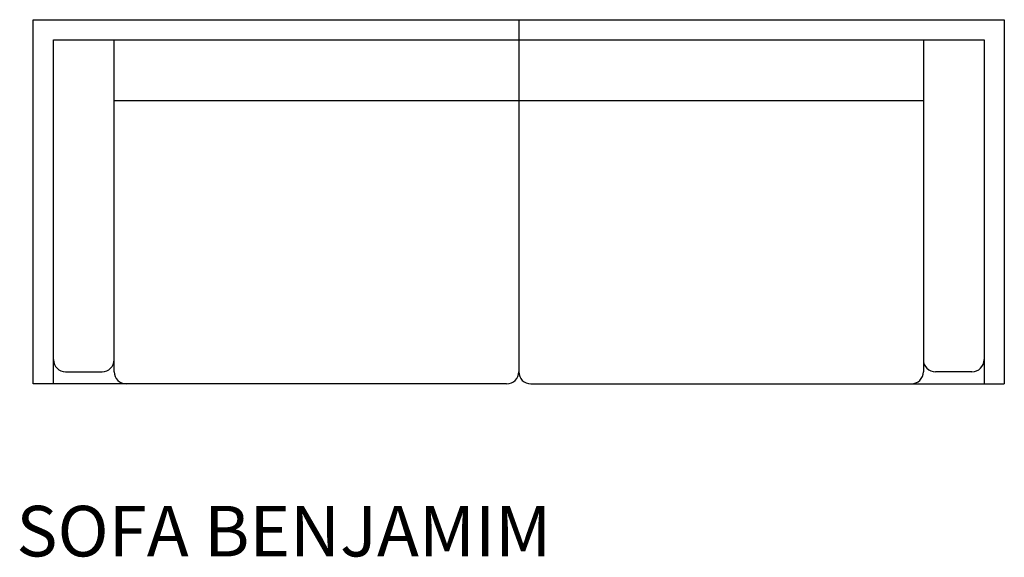
# Model space of a CAD drawing. Units: millimetres. Extents: x 4555 to 6989, y 797 to 2125.
import ezdxf

# ---------------------------------------------------------------- set-up
doc = ezdxf.new("R2010")
doc.units = ezdxf.units.MM
doc.styles.get("Standard").update_dxf_attribs({"font": 'arial.ttf'})

msp = doc.modelspace()

# ---------------------------------------------------------------- linework, layer by layer
at = {"ltscale": 5}
for p, q in [((4588.5, 2125.4), (6988.5, 2125.4)), ((4588.5, 1225.4), (4588.5, 2125.4)), ((5788.5, 2125.4), (5788.5, 1255.4)), ((6988.5, 2125.4), (6988.5, 1225.4)), ((4638.5, 2075.4), (6938.5, 2075.4)), ((4638.5, 1225.4), (4638.5, 2075.4)), ((4788.5, 1255.4), (4788.5, 2075.4)), ((6788.5, 2075.4), (6788.5, 1255.4)), ((6938.5, 2075.4), (6938.5, 1225.4)), ((4788.5, 1925.4), (6788.5, 1925.4)), ((4668.5, 1255.4), (4758.5, 1255.4)), ((6908.5, 1255.4), (6818.5, 1255.4)), ((5758.5, 1225.4), (4588.5, 1225.4)), ((5818.5, 1225.4), (6988.5, 1225.4))]:
    msp.add_line(p, q, dxfattribs=at)
for centre, start, end in [((4668.5, 1285.4), 180, 270), ((4758.5, 1285.4), 270, 0), ((6818.5, 1285.4), 180, 270), ((6908.5, 1285.4), 270, 0), ((4818.5, 1255.4), 180, 270), ((5758.5, 1255.4), 270, 0), ((5818.5, 1255.4), 180, 270), ((6758.5, 1255.4), 270, 0)]:
    msp.add_arc(centre, 30, start, end, dxfattribs=at)

# ---------------------------------------------------------------- texts
msp.add_text('SOFA BENJAMIM ', height=125, dxfattribs=at).set_placement((4546.8, 799.1))

doc.saveas('drawing.dxf')
